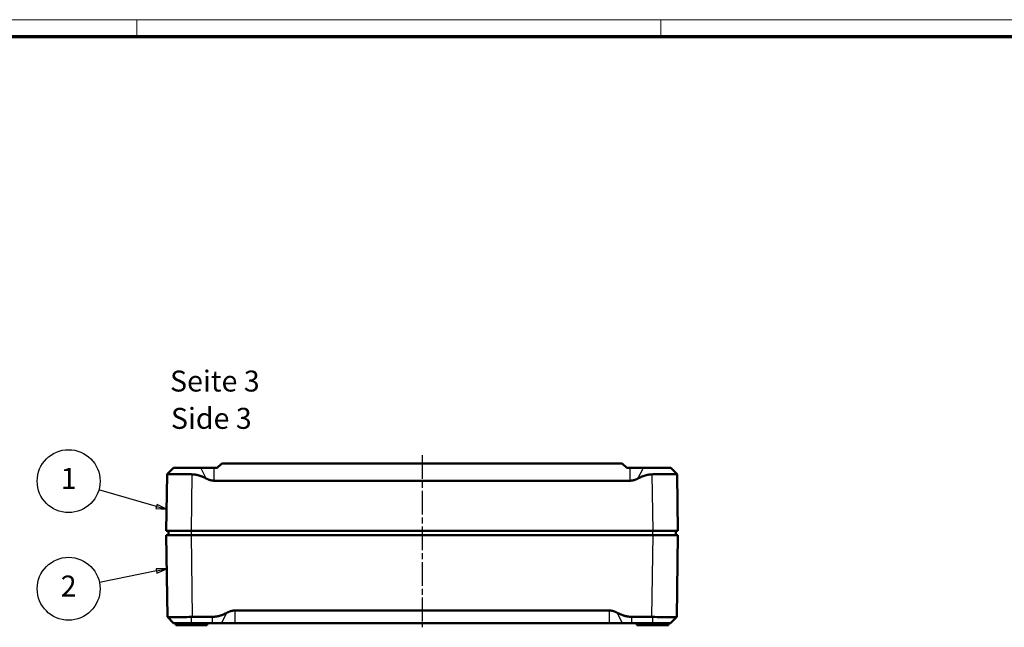
# Model space of a CAD drawing. Units: millimetres. Extents: x 1 to 840, y 1 to 593.
# Drawn here: x 183 to 418, y 448 to 593 of the extents above; entities that cross this region are included whole.
import ezdxf

# ---------------------------------------------------------------- set-up
doc = ezdxf.new("R2010")
doc.units = ezdxf.units.MM
doc.linetypes.add('CHAIN', pattern=[0.3543, 0.2362, -0.0295, 0.0591, -0.0295])
doc.linetypes.add('DASH_DOT', pattern=[0.37, 0.24, -0.06, 0.01, -0.06])
doc.layers.get('0').update_dxf_attribs({"lineweight": 25})
for name, color, linetype, lineweight in [('Mittellinie (ISO)', 1, 'DASH_DOT', 25), ('Sichtbar (ISO)', 7, 'Continuous', 50), ('Sichtbar schmal (ISO)', 1, 'Continuous', 25), ('Symbol (ISO)', 1, 'Continuous', 25)]:
    doc.layers.add(name, color=color, linetype=linetype, lineweight=lineweight)
doc.styles.add('5', font='isocpeur.ttf', dxfattribs={"width": 1.1})
doc.styles.add('Textstil245', font='isocpeui.ttf', dxfattribs={"width": 1.1})

# ---------------------------------------------------------------- blocks, each defined once
blk = doc.blocks.new('Ränder Bopla-A1-Rahmen')
at = {"color": 1, "linetype": 'Continuous', "lineweight": 18}
for p, q in [((1, 593), (840, 593)), ((211, 589), (211, 593)), ((336, 589), (336, 593))]:
    blk.add_line(p, q, dxfattribs=at)
at = {"color": 3, "linetype": 'Continuous', "lineweight": 70}
blk.add_line((20, 589), (836, 589), dxfattribs=at)
blk = doc.blocks.new('Positionsnummer1')
at = {"layer": 'Symbol (ISO)'}
for p, q in [((215.72, 461.47), (202.1, 458.72)), ((218.17, 461.97), (215.62, 461.96)), ((215.62, 461.96), (215.82, 460.98)), ((215.72, 461.47), (218.17, 461.97)), ((215.82, 460.98), (218.17, 461.97))]:
    blk.add_line(p, q, dxfattribs=at)
at = {"layer": 'Symbol (ISO)', "flags": 128}
blk.add_lwpolyline([(215.82, 460.98), (218.17, 461.97), (215.62, 461.96), (215.82, 460.98)], dxfattribs=at)
at = {"layer": 'Symbol (ISO)'}
blk.add_circle((194.77, 457.23), 7.5, dxfattribs=at)
blk.add_solid([(215.82, 460.98), (218.17, 461.97), (215.62, 461.96), (215.82, 460.98)], dxfattribs=at)
at = {"layer": 'Symbol (ISO)', "color": 7, "insert": (194.77, 457.23), "char_height": 5, "attachment_point": 5, "style": '5'}
blk.add_mtext('2', dxfattribs=at)
blk = doc.blocks.new('Positionsnummer2')
at = {"layer": 'Symbol (ISO)'}
for p, q in [((215.73, 476.88), (201.95, 480.84)), ((215.87, 477.36), (215.59, 476.4)), ((215.73, 476.88), (218.13, 476.19)), ((218.13, 476.19), (215.87, 477.36)), ((215.59, 476.4), (218.13, 476.19))]:
    blk.add_line(p, q, dxfattribs=at)
at = {"layer": 'Symbol (ISO)', "flags": 128}
blk.add_lwpolyline([(215.59, 476.4), (218.13, 476.19), (215.87, 477.36), (215.59, 476.4)], dxfattribs=at)
at = {"layer": 'Symbol (ISO)'}
blk.add_circle((194.77, 482.91), 7.5, dxfattribs=at)
blk.add_solid([(215.59, 476.4), (218.13, 476.19), (215.87, 477.36), (215.59, 476.4)], dxfattribs=at)
at = {"layer": 'Symbol (ISO)', "color": 7, "insert": (194.77, 482.91), "char_height": 5, "attachment_point": 5, "style": '5'}
blk.add_mtext('1', dxfattribs=at)

msp = doc.modelspace()

# ---------------------------------------------------------------- linework, layer by layer
at = {"layer": 'Mittellinie (ISO)', "linetype": 'CHAIN', "ltscale": 23.990969}
msp.add_line((279.0653099, 489.1066098), (279.0653099, 448.0306963), dxfattribs=at)
at = {"layer": 'Sichtbar (ISO)'}
for p, q in [((230.2148226, 486.0505928), (231.3148226, 487.1505928)), ((326.8148226, 487.1505928), (231.3148226, 487.1505928)), ((327.9148226, 486.0505928), (326.8148226, 487.1505928)), ((218.241245, 484.5275), (218.0648226, 471.0505928)), ((219.7616975, 486.0505928), (218.24388, 484.5327754)), ((226.2816992, 486.0505928), (219.7616975, 486.0505928)), ((226.2816992, 486.0505928), (229.472808, 486.0505928)), ((229.472808, 486.0505928), (230.2148226, 486.0505928)), ((327.9148226, 486.0505928), (328.6568372, 486.0505928)), ((328.6568372, 486.0505928), (331.8479461, 486.0505928)), ((338.3679478, 486.0505928), (331.8479461, 486.0505928)), ((338.3679478, 486.0505928), (339.8857652, 484.5327754)), ((340.0648226, 471.0505928), (339.8884003, 484.5275)), ((328.6568372, 483.0107998), (229.472808, 483.0107998)), ((224.0643086, 471.0505928), (218.0648226, 471.0505928)), ((218.0653099, 470.0505928), (224.0647959, 470.0505928)), ((218.0653099, 470.0505928), (218.3208394, 450.5306963)), ((218.5653099, 470.0505928), (218.5653099, 471.0505928)), ((224.0643086, 471.0505928), (334.0653367, 471.0505928)), ((334.0658239, 470.0505928), (224.0647959, 470.0505928)), ((340.0648226, 471.0505928), (334.0653367, 471.0505928)), ((334.0658239, 470.0505928), (340.0653099, 470.0505928)), ((339.5653099, 470.0505928), (339.5653099, 471.0505928)), ((339.8097805, 450.5306963), (340.0653099, 470.0505928)), ((234.4736368, 452.0505928), (323.656983, 452.0505928)), ((218.3263358, 450.5251999), (218.3208394, 450.5306963)), ((219.8009428, 449.0505928), (218.3263358, 450.5251999)), ((219.8009428, 449.0505928), (224.0653099, 449.0505928)), ((220.3153099, 449.0505928), (220.3153099, 448.5505928)), ((227.8153099, 448.5505928), (220.3153099, 448.5505928)), ((229.0653099, 449.0505928), (224.0653099, 449.0505928)), ((224.3203253, 450.5306963), (229.0653099, 450.5306963)), ((227.8153099, 449.0505928), (227.8153099, 448.5505928)), ((229.0653099, 449.0505928), (231.2617948, 449.0505928)), ((234.4736368, 449.0505928), (231.2617948, 449.0505928)), ((323.656983, 449.0505928), (234.4736368, 449.0505928)), ((326.868825, 449.0505928), (323.656983, 449.0505928)), ((326.868825, 449.0505928), (329.0653099, 449.0505928)), ((329.0653099, 450.5306963), (333.8102945, 450.5306963)), ((334.0653099, 449.0505928), (329.0653099, 449.0505928)), ((330.3153099, 449.0505928), (330.3153099, 448.5505928)), ((337.8153099, 448.5505928), (330.3153099, 448.5505928)), ((334.0653099, 449.0505928), (338.329677, 449.0505928)), ((337.8153099, 449.0505928), (337.8153099, 448.5505928)), ((338.329677, 449.0505928), (339.804284, 450.5251999)), ((339.8097805, 450.5306963), (339.804284, 450.5251999))]:
    msp.add_line(p, q, dxfattribs=at)
for centre, major_axis, start_param, end_param in [((224.4009464, 444.4505893), (-2.370073, 5.6175854), 5.8906147286, 5.9331386166), ((333.7296734, 444.4505893), (2.370073, 5.6175854), 0.3500466905, 0.3925705786)]:
    msp.add_ellipse(centre, major_axis=major_axis, ratio=0.9814188708, start_param=start_param, end_param=end_param, dxfattribs=at)
for points, knots in [([(224.240731, 484.5275), (223.9013382, 484.5378517), (223.5580736, 484.5474806), (222.4568525, 484.5754993), (221.7204435, 484.5894592), (220.4854451, 484.6042733), (219.9002088, 484.6062504), (218.9786139, 484.5966212), (218.6422547, 484.5850253), (218.3174959, 484.5582567), (218.2414619, 484.5440698), (218.241245, 484.5275)], [2.42769951942, 2.42769951942, 2.42769951942, 2.42769951942, 2.52441904687, 2.52441904687, 2.74281156073, 2.74281156073, 2.95935928328, 2.95935928328, 3.17590700584, 3.17590700584, 3.32989914203, 3.32989914203, 3.32989914203, 3.32989914203]), ([(339.8884003, 484.5275), (339.8881834, 484.5440666), (339.8121789, 484.5582512), (339.4874938, 484.5850211), (339.1511386, 484.5966191), (338.2295139, 484.6062506), (337.6442438, 484.6042738), (336.4092018, 484.5894592), (335.6727927, 484.5754993), (334.5715717, 484.5474806), (334.228307, 484.5378517), (333.8889143, 484.5275)], [0.28696388501, 0.28696388501, 0.28696388501, 0.28696388501, 0.44092634884, 0.44092634884, 0.65748944636, 0.65748944636, 0.87405254389, 0.87405254389, 1.09244505775, 1.09244505775, 1.18916458519, 1.18916458519, 1.18916458519, 1.18916458519]), ([(218.3263358, 450.5251999), (218.3569458, 450.4945898), (218.5235878, 450.4677143), (219.1334702, 450.4319772), (219.5767157, 450.4231629), (220.5820712, 450.4231629), (221.2148778, 450.4319772), (222.6017104, 450.4677143), (223.3557354, 450.4945898), (224.0653099, 450.5251999)], [-2.71291728677, -2.71291728677, -2.71291728677, -2.71291728677, -2.49964916453, -2.49964916453, -2.28638104228, -2.28638104228, -2.07311292003, -2.07311292003, -1.85984479778, -1.85984479778, -1.85984479778, -1.85984479778]), ([(334.0653099, 450.5251999), (334.7748844, 450.4945898), (335.5289094, 450.4677143), (336.915742, 450.4319772), (337.5485486, 450.4231629), (338.5539042, 450.4231629), (338.9971496, 450.4319772), (339.6070321, 450.4677143), (339.773674, 450.4945898), (339.804284, 450.5251999)], [-1.7583195507, -1.7583195507, -1.7583195507, -1.7583195507, -1.54505142845, -1.54505142845, -1.3317833062, -1.3317833062, -1.11851518395, -1.11851518395, -0.9052470617, -0.9052470617, -0.9052470617, -0.9052470617])]:
    msp.add_open_spline(points, degree=3, knots=knots, dxfattribs=at)
for points, weights in [([(227.5721552, 483.5448397), (225.7753459, 484.4806931), (224.240731, 484.5275)], [1.1197031466, 1.21045142168, 1.21537804055]), ([(333.8889143, 484.5275), (332.3542994, 484.4806931), (330.5574901, 483.5448397)], [1.21537804055, 1.21045142168, 1.1197031466]), ([(229.472808, 483.0107998), (228.5974953, 483.0107998), (227.5721552, 483.5448397)], [1.48780613143, 1.48780613143, 1.37036674376]), ([(330.5574901, 483.5448397), (329.53215, 483.0107998), (328.6568372, 483.0107998)], [1.37036674376, 1.48780613143, 1.48780613143]), ([(229.0653099, 450.5306963), (230.6585394, 450.5306963), (232.5249554, 451.5029569)], [1.13402393274, 1.13402393274, 1.04447715355]), ([(232.5249554, 451.5029569), (233.5762337, 452.0505928), (234.4736368, 452.0505928)], [1.10504839826, 1.09534842305, 1]), ([(323.656983, 452.0505928), (324.5543861, 452.0505928), (325.6056644, 451.5029569)], [1, 1.09534842305, 1.10504839826]), ([(325.6056644, 451.5029569), (327.4720804, 450.5306963), (329.0653099, 450.5306963)], [1.04447715356, 1.13402393274, 1.13402393274])]:
    msp.add_rational_spline(points, weights, degree=2, dxfattribs=at)
at = {"layer": 'Sichtbar schmal (ISO)'}
for p, q in [((224.0643086, 471.0505928), (224.240731, 484.5275)), ((227.5721552, 483.5448397), (226.2816992, 486.0505928)), ((229.472808, 483.0107998), (229.472808, 486.0505928)), ((328.6568372, 483.0107998), (328.6568372, 486.0505928)), ((330.5574901, 483.5448397), (331.8479461, 486.0505928)), ((333.8889143, 484.5275), (334.0653367, 471.0505928)), ((224.3203253, 450.5306963), (224.0647959, 470.0505928)), ((224.0653099, 470.0505928), (224.0653099, 471.0505928)), ((334.0658239, 470.0505928), (333.8102945, 450.5306963)), ((334.0653099, 470.0505928), (334.0653099, 471.0505928)), ((231.2617948, 449.0505928), (232.5249554, 451.5029569)), ((234.4736368, 449.0505928), (234.4736368, 452.0505928)), ((323.656983, 452.0505928), (323.656983, 449.0505928)), ((326.868825, 449.0505928), (325.6056644, 451.5029569)), ((224.0653099, 449.0505928), (224.0653099, 450.5251999)), ((229.0653099, 449.0505928), (229.0653099, 450.5306963)), ((329.0653099, 449.0505928), (329.0653099, 450.5306963)), ((334.0653099, 449.0505928), (334.0653099, 450.5251999))]:
    msp.add_line(p, q, dxfattribs=at)

# ---------------------------------------------------------------- block references
msp.add_blockref('Ränder Bopla-A1-Rahmen', (0, 0))
at = {"layer": 'Symbol (ISO)'}
for name in ['Positionsnummer2', 'Positionsnummer1']:
    msp.add_blockref(name, (0, 0), dxfattribs=at)

# ---------------------------------------------------------------- texts
at = {"layer": 'Symbol (ISO)', "color": 3, "char_height": 5, "attachment_point": 7}
for s, insert, style in [('Seite 3', (218.9486958, 502.7255074), '5'), ('Side 3', (219.1646963, 493.8226066), 'Textstil245')]:
    msp.add_mtext(s, dxfattribs=dict(at, insert=insert, style=style))

doc.saveas('drawing.dxf')
